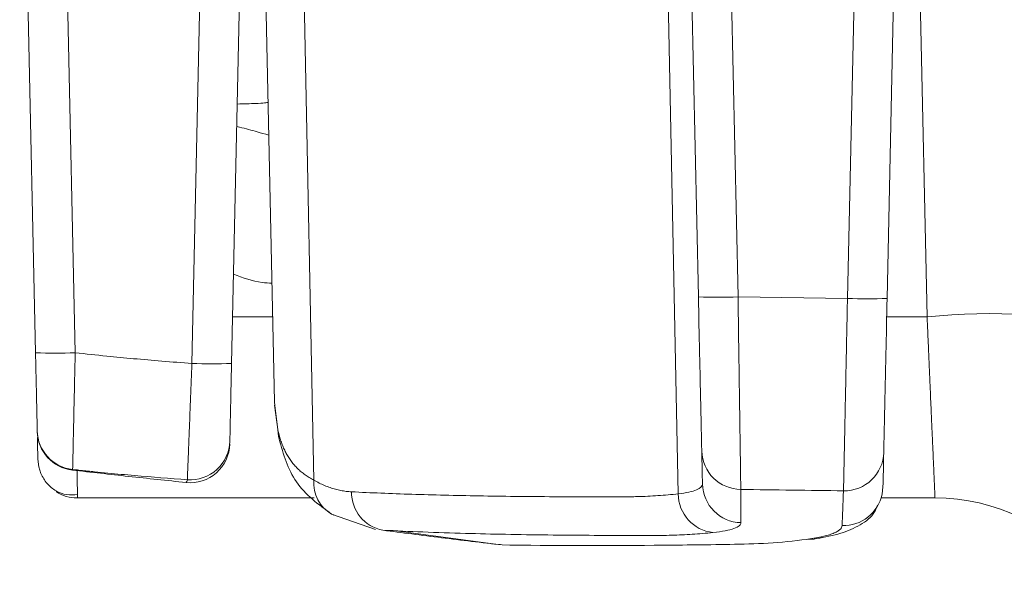
# Model space of a CAD drawing. Units: inches. Extents: x 0.98 to 7.32, y 0.79 to 10.26.
# Drawn here: x 2.16 to 2.65, y 4.06 to 4.33 of the extents above; entities that cross this region are included whole.
import ezdxf

# ---------------------------------------------------------------- set-up
doc = ezdxf.new("R2010")
doc.units = ezdxf.units.IN
doc.header["$MEASUREMENT"] = 0

msp = doc.modelspace()

# ---------------------------------------------------------------- linework, layer by layer
at = {"color": 7, "linetype": 'Continuous', "lineweight": 15}
for p, q in [((2.167720247607132, 4.165151211377099), (2.15984404526036, 4.526112958182865)), ((2.179524431244195, 4.526112958182864), (2.187400633590967, 4.165151211377099)), ((2.245360137371167, 4.159823092927978), (2.253352645041036, 4.526112958182864)), ((2.265040523355002, 4.159823092927978), (2.273033031024871, 4.526112958182864)), ((2.489568462922418, 4.526112958182864), (2.496839085598231, 4.192901837466165)), ((2.509248848906253, 4.526112958182866), (2.516519471582066, 4.192901837466165)), ((2.570867350417398, 4.192088250198127), (2.578155866219842, 4.526112958182861)), ((2.590547736401234, 4.192088250198127), (2.597836178871191, 4.526112958182864)), ((2.486822161314595, 4.095053604483969), (2.480958495718827, 4.38488858711885)), ((2.28116164378911, 4.379119300432809), (2.286363263699553, 4.140733363454161)), ((2.305887598152775, 4.101887458872032), (2.300278836279004, 4.379119300432809)), ((2.516519471582066, 4.192901837466165), (2.570867350417398, 4.192088250198127)), ((2.286363263699553, 4.140733363454161), (2.28658678111746, 4.138881681511616)), ((2.286421929688505, 4.139032929764383), (2.288606064457194, 4.122250313638597)), ((2.588092858093531, 4.09490151290761), (2.58850535332835, 4.098489634790653)), ((2.186955798729737, 4.093042094387771), (2.30598469036449, 4.093042094387771)), ((2.587605563722797, 4.093042094387771), (2.61438959431139, 4.093042094387771)), ((2.314736482596373, 4.085021060380774), (2.336538817400608, 4.077386488575999)), ((2.3454328746557, 4.076853728063827), (2.396031263472127, 4.070030836882448)), ((2.551188724413232, 4.072607850445901), (2.552035127968839, 4.072654929902035)), ((2.394179178200908, 4.070200968250409), (2.398531607921269, 4.069966010964656)), ((2.403899692575363, 4.069676237645475), (2.408409933806005, 4.069660947822105))]:
    msp.add_line(p, q, dxfattribs=at)
at = {"color": 8, "linetype": 'Continuous', "lineweight": 15}
for p, q in [((2.610408740298555, 4.18292473272253), (2.605636628759728, 4.401630338716706)), ((2.285442647667921, 4.18292473272253), (2.265544610865073, 4.18292473272253)), ((2.610408740298555, 4.18292473272253), (2.590347758711393, 4.18292473272253)), ((2.28658678111746, 4.138881681511616), (2.28803157776038, 4.126909529814934))]:
    msp.add_line(p, q, dxfattribs=at)
at = {"color": 7, "linetype": 'Continuous', "lineweight": 15, "flags": 128}
for points in [[(2.28803157776038, 4.126909529814934), (2.288295428045692, 4.123524428919908), (2.288608851091669, 4.122240377086718)], [(2.168873474284959, 4.11229770194535), (2.169323882415139, 4.108518952264455), (2.170398789997715, 4.105118378214843)], [(2.314746895809412, 4.085015487111823), (2.315610019171871, 4.084584328759268), (2.315797310341601, 4.084499153076559)], [(2.555541594128509, 4.072851094302594), (2.554289075264381, 4.072617127005404), (2.5506180510057, 4.072477831947886)], [(2.403895732621109, 4.069675760984316), (2.403288539635454, 4.069612255051275), (2.399466450455221, 4.069715067196913)]]:
    msp.add_lwpolyline(points, dxfattribs=at)
at = {"color": 7, "linetype": 'Continuous', "lineweight": 15}
for centre, radius, start, end in [((2.506679278590148, 4.418549630138172), 0.2258622494704847, 267.5029911336201, 272.4970088663813), ((2.580707543409316, 4.417736042870522), 0.2258622494708716, 267.5029911336244, 272.4970088663772), ((2.64105630673172, 3.894260902532144), 0.2902862039237471, 76.5023854063453, 96.06041495358548), ((2.177560440599049, 4.390840964744855), 0.2259041703318392, 267.5034547951156, 272.496545204886), ((2.255200330363084, 4.385455357193791), 0.2258467358095666, 267.5028195026472, 272.4971804973543), ((2.188247904301692, 4.126742193762936), 0.01968491378861314, 181.2503772747539, 263.7821465660667), ((2.18825456409622, 4.126439548157467), 0.01968497519233806, 181.2505797797869, 263.45123574763), ((2.244488905958516, 4.120300221005019), 0.0196845376466467, 264.0551549092285, 358.7483387224793), ((2.244526497905527, 4.121736068207794), 0.01967835654683802, 265.8096333496313, 358.7255292635272), ((2.51811307012738, 4.116889735931596), 0.01961085462366379, 181.4420322049485, 269.3938430256476), ((2.569278108829131, 4.116188074531506), 0.01960893357803356, 268.8920870376029, 358.5307596249028), ((2.518503648416764, 4.100426292219905), 0.01964212208425511, 181.3554095706344, 268.5068970481695), ((2.188553858786769, 4.11272713141121), 0.01968503937007871, 237.183697543868, 269.999999995703), ((2.343669356077381, 4.095767381190465), 0.01906342916055602, 179.031817427595, 259.2066617976302), ((2.506252069532964, 4.095170550372167), 0.01943026015561844, 180.344851084179, 263.6123120509562), ((2.614331266037651, 3.994616895190738), 0.09842519685039469, 38.68218744940157, 90)]:
    msp.add_arc(centre, radius, start, end, dxfattribs=at)
at = {"color": 8, "linetype": 'Continuous', "lineweight": 15}
for centre, radius, start, end in [((2.323427207335379, 4.100335377416143), 0.01760814718033182, 174.9430637567976, 240.463934496071), ((2.568861667629247, 4.098973715238162), 0.01965760714060891, 268.1667565876805, 348.0442285973731)]:
    msp.add_arc(centre, radius, start, end, dxfattribs=at)
for points, knots in [([(2.283118007855692, 4.289463066982601), (2.282794144146021, 4.289360905597507), (2.282171076392527, 4.289164361610628), (2.277837873438048, 4.288934951570728), (2.272949637191807, 4.288753681315497), (2.2694978131143, 4.288663502039983), (2.267850917555755, 4.288620476716276)], [0, 0, 0, 0, 0.3309602792624813, 0.6367205449041519, 0.8266761840482094, 1, 1, 1, 1]), ([(2.267607013706686, 4.277444294157823), (2.268071303374625, 4.277346656355687), (2.271731033062606, 4.276577033450364), (2.276672212135474, 4.275061940136401), (2.281555806358399, 4.273729704527804), (2.283472643758907, 4.273206794776445)], [0, 0, 0, 0, 0.08110825838229664, 0.6393299735913692, 1, 1, 1, 1]), ([(2.266006018868182, 4.204070668442876), (2.270689619766543, 4.202398194412569), (2.276909896479647, 4.200176986523649), (2.283460257668016, 4.199725850033598), (2.2850784785415, 4.19961439992207)], [0, 0, 0, 0, 0.7529570008509635, 1, 1, 1, 1]), ([(2.18830716978525, 4.107124021712145), (2.188355058952096, 4.104359184394512), (2.188452229770326, 4.098749115936046), (2.188536493559344, 4.093997260122065), (2.188548119446368, 4.093357838535122), (2.188553860268794, 4.093042094387771)], [0, 0, 0, 0, 0.3297139621674449, 0.6690150945499129, 1, 1, 1, 1])]:
    msp.add_open_spline(points, degree=3, knots=knots, dxfattribs=at)
at = {"color": 7, "linetype": 'Continuous', "lineweight": 15}
for points, knots in [([(2.498508483343802, 4.116396224699576), (2.498496287535902, 4.116955150662784), (2.498475081118496, 4.117927027013076), (2.498415407146479, 4.120661846432712), (2.498376658208407, 4.122437685123232), (2.498282192100141, 4.126767005573085), (2.49822741418159, 4.129277442038852), (2.498103243012606, 4.134968126148038), (2.498033125451353, 4.138181568486135), (2.497880952065517, 4.145155576025083), (2.497799591907867, 4.148884259261641), (2.497626543377971, 4.156814961108463), (2.497533843967855, 4.161063314928369), (2.497248236902791, 4.174152501411083), (2.497047257696113, 4.183363248052614), (2.496839125117442, 4.192901829091466)], [0, 0, 0, 0, 0.1249999999999994, 0.1249999999999994, 0.2499999999999989, 0.2499999999999989, 0.3749999999999983, 0.3749999999999983, 0.4999999999999978, 0.4999999999999978, 0.6249999999999972, 0.6249999999999972, 0.7499999999999967, 0.7499999999999967, 1, 1, 1, 1]), ([(2.516519479981218, 4.192901829091469), (2.51669309472528, 4.180979855559182), (2.516860563904122, 4.169467635617656), (2.517098297591506, 4.153107881210055), (2.517175412740188, 4.147798000866842), (2.517319280150718, 4.137885674118296), (2.517386874249921, 4.13322531481985), (2.517513204911789, 4.124508732286549), (2.517571362916125, 4.120492357340314), (2.517674250397326, 4.113379761743361), (2.517719581290832, 4.110242052158059), (2.517797625885191, 4.104830982905923), (2.517829562736828, 4.10261142418037), (2.517878570288316, 4.099193271496582), (2.517895873473309, 4.097978559687382), (2.517905660321742, 4.09727998158713)], [0, 0, 0, 0, 0.2500000000000007, 0.2500000000000007, 0.3750000000000006, 0.3750000000000006, 0.5000000000000004, 0.5000000000000004, 0.6250000000000003, 0.6250000000000003, 0.7500000000000002, 0.7500000000000002, 0.8750000000000001, 0.8750000000000001, 1, 1, 1, 1]), ([(2.568898955087933, 4.096582794064525), (2.568903359026945, 4.096791486921544), (2.568912247952358, 4.097212713290765), (2.568931444014024, 4.098123134404348), (2.568955219358533, 4.099254529917257), (2.568984110401895, 4.100634466664263), (2.569018090074221, 4.102263638089964), (2.569057253439303, 4.104148036629901), (2.569101625757675, 4.106289873252597), (2.569151211594112, 4.10868984997524), (2.569205979624431, 4.111346356022443), (2.569265861220922, 4.114255554220943), (2.569330763208537, 4.11741126412864), (2.569400513091466, 4.120805008104138), (2.569475066908396, 4.124425893628371), (2.569537688975806, 4.127479083834641), (2.569590494398087, 4.130018427307438), (2.569635542605507, 4.132162111334387), (2.569693771641876, 4.134936150638181), (2.569765873676239, 4.138380977670188), (2.56985241646341, 4.142536954830775), (2.569953918154019, 4.147439149239644), (2.570070696029147, 4.153111035433401), (2.570202782356123, 4.159557615532539), (2.570349800835202, 4.166758374835612), (2.570510931882776, 4.17466190629054), (2.570684639495176, 4.183179752329393), (2.570805515989036, 4.189073413231522), (2.57086734884928, 4.192088241832642)], [0, 0, 0, 0, 0.03262007038296824, 0.06584046050930677, 0.09963944962182142, 0.1339918676711962, 0.1688690603366509, 0.2042388986002443, 0.2400658370435257, 0.2763110240681125, 0.3129324660301738, 0.3498852458522733, 0.3871217950821233, 0.4245922166717797, 0.4622446540306419, 0.5000257002500801, 0.5147762474889322, 0.5347531852771961, 0.5599394257660895, 0.5902984351689878, 0.6257641864261252, 0.6662296642993771, 0.7115346114787309, 0.7614535391291062, 0.8156853649135414, 0.8738462980051737, 0.9354676498653497, 1, 1, 1, 1]), ([(2.590547703713055, 4.19208824183248), (2.590342792737724, 4.182697304784607), (2.590141838935627, 4.173487722418391), (2.589855727870282, 4.160375437929802), (2.589765003996452, 4.156217621656103), (2.589592551093859, 4.148314217022127), (2.589510161107199, 4.144538337390212), (2.589358216815445, 4.137574829084466), (2.589289212045495, 4.134412385249696), (2.589164826831601, 4.128711891601226), (2.589109003638937, 4.126153550900947), (2.588967450287906, 4.119666252666677), (2.588906191817315, 4.116858816705519), (2.588880585879729, 4.11568531319979)], [0, 0, 0, 0, 0.25, 0.25, 0.375, 0.375, 0.5, 0.5, 0.625, 0.625, 0.75, 0.75, 1, 1, 1, 1]), ([(2.614331266037651, 4.093042092041132), (2.61433041150259, 4.093060657877764), (2.614328696995526, 4.093097907675411), (2.614314931806929, 4.093400462246755), (2.614292990860748, 4.09388724951784), (2.614262055653824, 4.094578770957087), (2.614222347576771, 4.095472514680031), (2.614173806743779, 4.096571636456718), (2.614116449343982, 4.097877173094963), (2.614050271001191, 4.099390120247749), (2.613975272864712, 4.101110843030147), (2.613891454726579, 4.103039208881469), (2.613798816230365, 4.105174526329149), (2.613697359001467, 4.107515536953459), (2.613587076818016, 4.110060396338395), (2.613467993111497, 4.11280665210319), (2.613340019630569, 4.115751252491468), (2.613195494090756, 4.119074257614063), (2.613027738737712, 4.122887895631804), (2.61283094675493, 4.127322366673009), (2.612610575892498, 4.132291709550816), (2.612366502239493, 4.137820131183442), (2.612098757267003, 4.143925279268784), (2.611807317408118, 4.150616621134205), (2.611492220362007, 4.15789303145509), (2.611153309666483, 4.165743183789561), (2.61079119338387, 4.174134337099422), (2.610538024847226, 4.179953732318814), (2.610408773997418, 4.182924724636586)], [0, 0, 0, 0, 0.02981658241879723, 0.05982287163426053, 0.0900189862407266, 0.1204050425950353, 0.1509811548706874, 0.1817474351104127, 0.212703993277205, 0.2438509373038715, 0.2751883731411502, 0.3067164048044396, 0.3384351344191899, 0.3703446622649997, 0.4024450868184642, 0.4347365047948055, 0.4672190111883414, 0.4998926993118141, 0.5384972699472973, 0.5796366539640527, 0.6233108605123765, 0.669519864448721, 0.7182636116151402, 0.7695420228140986, 0.8233549968472998, 0.8797024128711431, 0.9385841322453092, 1, 1, 1, 1]), ([(2.168567697039125, 4.126312635612738), (2.168567264337944, 4.126332466027111), (2.168566402435233, 4.126371966469147), (2.16856055644227, 4.126639884533568), (2.168551365626999, 4.127061093634229), (2.168538513415176, 4.127650102163249), (2.168522078219483, 4.128403316518314), (2.168489119687384, 4.129913784660067), (2.168427722340731, 4.132727585220948), (2.168321437575393, 4.13759854705614), (2.168192873248988, 4.143490566719445), (2.168062040193195, 4.149486560778629), (2.167939942348263, 4.155082225791729), (2.167831202589174, 4.160065698397563), (2.167757337272217, 4.163450897948065), (2.167720235938271, 4.165151228010492)], [0, 0, 0, 0, 0.04203940445286193, 0.08373879776644082, 0.1252767121289249, 0.1668337609575512, 0.2085903093781183, 0.250724160561555, 0.3753176386699685, 0.5002773379774831, 0.6249265902711899, 0.7499424179536852, 0.8334480207556355, 0.9163436798802436, 1, 1, 1, 1]), ([(2.187400590802046, 4.165151228010469), (2.1873174610331, 4.161318497009797), (2.187235783200526, 4.157555377897628), (2.187075214472966, 4.150164047989774), (2.186995559225338, 4.146500736394628), (2.186843018679419, 4.139495899498825), (2.186770633456932, 4.136177250812451), (2.186633429655705, 4.129902967520569), (2.18656811467825, 4.126924944976705), (2.186450288795043, 4.121577137822512), (2.186397186133897, 4.119180100359561), (2.186302643798197, 4.114947931530604), (2.186261512910286, 4.113127218067069), (2.186161118968013, 4.108760172050697), (2.186122513650363, 4.107209480920163), (2.186115821388924, 4.107173076052145)], [0, 0, 0, 0, 0.125, 0.125, 0.25, 0.25, 0.375, 0.375, 0.5, 0.5, 0.625, 0.625, 0.75, 0.75, 1, 1, 1, 1]), ([(2.18740059080241, 4.1651512280105), (2.192646313647562, 4.164582908484225), (2.202290751061702, 4.163538033971371), (2.216636217727561, 4.162146465231354), (2.230710858378427, 4.160938512282689), (2.240384559695284, 4.160201933805404), (2.245360170596877, 4.159823079033957)], [0, 0, 0, 0, 0.2719440475994981, 0.4999782536443605, 0.7428167801846779, 1, 1, 1, 1]), ([(2.243088625487438, 4.102110297487997), (2.243091550698681, 4.102173584621663), (2.243097467444541, 4.102301593799448), (2.243115314526754, 4.10274858175907), (2.243140816830108, 4.103397157197233), (2.243175261393657, 4.104275188416239), (2.243219005162598, 4.105384924843684), (2.243272447735429, 4.106732710456718), (2.243335733622263, 4.108320372007593), (2.243408808057528, 4.11014723786336), (2.243491388716506, 4.112209352954637), (2.24358294344624, 4.114499462158769), (2.243682770226334, 4.117007335966651), (2.243846622019064, 4.121161698861163), (2.244109884736488, 4.127924012970904), (2.24443392802121, 4.136178541747887), (2.244723487164126, 4.143534652616553), (2.244940585447853, 4.149009312500683), (2.245154385308084, 4.154440481329445), (2.245292298688658, 4.158047800240491), (2.245360170070462, 4.159823071922474)], [0, 0, 0, 0, 0.03797843852125239, 0.07681796294076111, 0.1164796615664304, 0.156917067554613, 0.1980761069808884, 0.2398952009719881, 0.2823055366767176, 0.3252315161428763, 0.3685913850960382, 0.4122980355373587, 0.4562599674999297, 0.5003823868525278, 0.6149752774779311, 0.7499812064535649, 0.8149515357243539, 0.8784234953630696, 0.9401684932220528, 1, 1, 1, 1]), ([(2.265040525905771, 4.159823086172834), (2.264931495979071, 4.154826315373477), (2.264825159636981, 4.14995298980928), (2.264675270551171, 4.143083670258437), (2.264627885945668, 4.140912064532618), (2.264538174161439, 4.136800631668687), (2.264495481992102, 4.13484407724773), (2.264418379711609, 4.131310529758679), (2.264383681643142, 4.129720339793882), (2.264322013381561, 4.126894123377475), (2.264295088788248, 4.125660186735407), (2.264229494042049, 4.122654022076611), (2.264204247521482, 4.121496990419583), (2.26419991389421, 4.121298383093498)], [0, 0, 0, 0, 0.2500000000000004, 0.2500000000000004, 0.3750000000000006, 0.3750000000000006, 0.5000000000000008, 0.5000000000000008, 0.625000000000001, 0.625000000000001, 0.7500000000000011, 0.7500000000000011, 1, 1, 1, 1]), ([(2.305887607300579, 4.101887466934325), (2.305128653362901, 4.102303174931038), (2.303619094619005, 4.103130017786962), (2.301544655397306, 4.104518295156109), (2.299619916816298, 4.106006669860488), (2.297852304194437, 4.107605923712092), (2.296233235908773, 4.109313220357159), (2.294758293230828, 4.111129309504887), (2.293421936336387, 4.113054014321993), (2.292218839903268, 4.115087329320799), (2.291143826909576, 4.117229472607495), (2.290190895993219, 4.119479610421068), (2.289357193325256, 4.121840848231226), (2.28862830571168, 4.124301728043762), (2.288230050056978, 4.126042069708149), (2.288031544998655, 4.126909519095274)], [0, 0, 0, 0, 0.08148401912458586, 0.162071645525291, 0.2417973732818472, 0.320696773747572, 0.3988064956626103, 0.4761642602423672, 0.5528088508084995, 0.6287800965582778, 0.7041188501089937, 0.7788669585080683, 0.8530672274668913, 0.9267633786569781, 1, 1, 1, 1]), ([(2.168873474284959, 4.11229770194535), (2.16886128043352, 4.112854289296178), (2.16884477024779, 4.113607895372381), (2.168681030824686, 4.12111988086562), (2.168638223669261, 4.123083774010391)], [0, 0, 0, 0, 0.7385653704284593, 1, 1, 1, 1]), ([(2.288606064457194, 4.122250130307381), (2.290818721515728, 4.11471643562197), (2.295358721075368, 4.099258563186513), (2.308169358436078, 4.089846150655339), (2.314736482596373, 4.085021060380774)], [0, 0, 0, 0, 0.4873694434255381, 1, 1, 1, 1]), ([(2.186009563784554, 4.106883013950661), (2.19533149400426, 4.105827483274922), (2.214136314604756, 4.103698196257344), (2.232958478274517, 4.101719408572647), (2.242450114414078, 4.100721545997964)], [0, 0, 0, 0, 0.4957202420457876, 0.9999999999999999, 0.9999999999999999, 0.9999999999999999, 0.9999999999999999]), ([(2.17037693691683, 4.105170664277497), (2.171295600948247, 4.103430775056072), (2.17315815179386, 4.099903226322459), (2.177766223493061, 4.096313391369653), (2.183087413431753, 4.09434939027282), (2.186734153686268, 4.094608168174698), (2.188524233944373, 4.094735194828931)], [0, 0, 0, 0, 0.248027573608325, 0.5028649769243998, 0.7559706674149164, 1, 1, 1, 1]), ([(2.190216459538254, 4.106727873391289), (2.190756981646287, 4.106669456588624), (2.191343706924759, 4.106606797264511), (2.192468429673737, 4.10648757465608), (2.194152764985457, 4.106310565881699), (2.195829712699348, 4.106138701109735), (2.199176605053395, 4.105800726652209), (2.201398439559902, 4.105583111793098), (2.208043753302558, 4.104949809272512), (2.212448755070251, 4.104553025235024), (2.225634243747173, 4.103417426289567), (2.234374390527013, 4.102737177342417), (2.243088625487438, 4.102110297487997)], [0, 0, 0, 0, 0.03124999999999671, 0.03124999999999671, 0.06249999999999342, 0.1250000000000011, 0.1250000000000011, 0.2500000000000004, 0.2500000000000004, 0.5000000000000002, 0.5000000000000002, 1, 1, 1, 1]), ([(2.242473437144102, 4.100814299227594), (2.242512066241234, 4.100856983373502), (2.242600893808798, 4.10091207559659), (2.242715174439738, 4.101067891306355), (2.242767259190292, 4.101163699775781), (2.242917230299359, 4.101496166578625), (2.243007002139565, 4.101779004923158), (2.243088625536641, 4.102110298162587)], [0, 0, 0, 0, 0.25, 0.25, 0.5, 0.5, 1, 1, 1, 1]), ([(2.305887607300551, 4.101887466934327), (2.30678348770057, 4.101399150276167), (2.308570387605722, 4.100425166483095), (2.311256631506728, 4.099209039017719), (2.313936983912496, 4.09817863761474), (2.316612479554064, 4.097349616964279), (2.319282777786721, 4.096722359771966), (2.321948186309757, 4.096279892733222), (2.323722313958951, 4.096152923306094), (2.324608616372838, 4.096089493084596)], [0, 0, 0, 0, 0.1446763664837828, 0.288567743575956, 0.4317799017579396, 0.5744201224810108, 0.7165969818915334, 0.8584201203523559, 1, 1, 1, 1]), ([(2.486822181382574, 4.095053590598642), (2.490870201427503, 4.095532337912714), (2.493864969573239, 4.09620526980448), (2.497874944696244, 4.097882824158517), (2.498890456910308, 4.098890623980767), (2.498867086651922, 4.099961667759453)], [0, 0, 0, 0, 0.5, 0.5, 1, 1, 1, 1]), ([(2.324608616372838, 4.096089493084596), (2.32945635507199, 4.095861786594612), (2.339433437034104, 4.095393146171753), (2.354818929830489, 4.094851428570021), (2.371047342804442, 4.094398280216014), (2.388118476138815, 4.094049020417737), (2.406314500807121, 4.093795857670818), (2.425803446866821, 4.093642538276163), (2.443617891106349, 4.093594574434678), (2.457358672919367, 4.093607725252851), (2.467521309695464, 4.093690876087915), (2.476733176292666, 4.09410944520994), (2.483476551205144, 4.094740501123894), (2.486822181382574, 4.095053590598642)], [0, 0, 0, 0, 0.08958829792039205, 0.1843807693996305, 0.2843783879326638, 0.3895819825180201, 0.4999922648894924, 0.6208262937091115, 0.749977063832365, 0.8294551976142143, 0.8749692637914606, 0.9379677669423837, 1, 1, 1, 1]), ([(2.555534407544863, 4.072849480987898), (2.55966877575456, 4.073592468216726), (2.567542056197536, 4.075007375288719), (2.576967963885979, 4.079265069386051), (2.58365429801102, 4.08390097732079), (2.585318322418762, 4.088320456756172), (2.585738225294449, 4.089435676049423)], [0, 0, 0, 0, 0.3317852413608338, 0.6318349308966048, 0.9070965723070199, 1, 1, 1, 1]), ([(2.517991777055404, 4.080790845487463), (2.517995264455475, 4.080253870114136), (2.51770660748912, 4.079738921568572), (2.516568210608599, 4.078752509037838), (2.515667951436839, 4.078283188434477), (2.512164717547542, 4.077017428177149), (2.508714917597917, 4.076341068702417), (2.504090412960853, 4.07586091668423)], [0, 0, 0, 0, 0.25, 0.25, 0.5, 0.5, 1, 1, 1, 1]), ([(2.550617978888734, 4.072477839375668), (2.551319756137662, 4.07257393189345), (2.55273178097785, 4.07276727675077), (2.554701817473497, 4.073091591187738), (2.556574323243738, 4.073442651908228), (2.558861545195769, 4.073938994702115), (2.561373647304642, 4.074607462107072), (2.5638143843423, 4.075452680871408), (2.565763103130604, 4.076352246927986), (2.567150561921453, 4.077296547089185), (2.568036906556382, 4.078284240737203), (2.56816736934067, 4.078978383693555), (2.568232734352056, 4.079326166109003)], [0, 0, 0, 0, 0.06177071113706944, 0.124286985157914, 0.1875510789282853, 0.2515508750657116, 0.3739394202685905, 0.5000383437836088, 0.6248712534478592, 0.7496077790501492, 0.8745474392352216, 1, 1, 1, 1]), ([(2.340099381376463, 4.07704118697766), (2.34492381228767, 4.076406942274999), (2.354639978917162, 4.075129604630755), (2.36936456633626, 4.073283786595725), (2.384325137386047, 4.07146724925142), (2.394396056644023, 4.070301822016134), (2.399466513942058, 4.069715058397133)], [0, 0, 0, 0, 0.2448214919801738, 0.4930584465484628, 0.7447675397317883, 1, 1, 1, 1]), ([(2.504090412960853, 4.07586091668423), (2.50236221178577, 4.075692205786255), (2.498935741249985, 4.075357706001558), (2.492114118123881, 4.074860895658746), (2.485270371086042, 4.074551803420085), (2.479266023093106, 4.074448972979956), (2.475841065476013, 4.07443216714613), (2.470725098035075, 4.074429825420305), (2.452851211178471, 4.074420803867383), (2.428754118454039, 4.074552785491321), (2.401443726302455, 4.074960314241221), (2.380725328550522, 4.075439370015457), (2.360425523552758, 4.076083572794575), (2.346726516025243, 4.076728966484572), (2.340099381376463, 4.07704118697766)], [0, 0, 0, 0, 0.03153643935273243, 0.06252667907169933, 0.1250311265263926, 0.1562796534503698, 0.1719036682891423, 0.187527629890784, 0.2500235044798836, 0.5000078488621301, 0.629143636255911, 0.7500005449152544, 0.8790583881612933, 1, 1, 1, 1]), ([(2.399466513941988, 4.069715058397142), (2.424643464703842, 4.06931553724776), (2.449769983548194, 4.069341702903427), (2.487412945852238, 4.069650423412143), (2.499952712675106, 4.069801389532666), (2.51875309926551, 4.070074629309373), (2.525153711709989, 4.070235019881503), (2.537877733083999, 4.071034720139752), (2.544251505526828, 4.071643202984345), (2.55061797888873, 4.072477839375668)], [0, 0, 0, 0, 0.4999999999999996, 0.4999999999999996, 0.7499999999999999, 0.7499999999999999, 0.875, 0.875, 1, 1, 1, 1])]:
    msp.add_open_spline(points, degree=3, knots=knots, dxfattribs=at)
for points in [[(2.498867086651922, 4.099961667759453), (2.498763966297446, 4.104687606697915), (2.498646082919201, 4.11009012543725), (2.4985084833438, 4.116396224699738)], [(2.588880585879731, 4.115685313199811), (2.588736064906308, 4.109062010756709), (2.588612811323873, 4.103413379043821), (2.588505375155129, 4.0984896491376)], [(2.186115821388926, 4.107173076052145), (2.186081691625156, 4.107079806911102), (2.186046308774001, 4.106983208671271), (2.186009563784694, 4.106883013950644)], [(2.186115821388551, 4.107173076048703), (2.187482563137062, 4.107024176839665), (2.188832606279891, 4.106877433798068), (2.190216459538254, 4.106727873391289)], [(2.242450114414075, 4.100721545997964), (2.242455940342245, 4.100752691280127), (2.242445933590465, 4.100783908517392), (2.242473437144101, 4.100814299227594)], [(2.568898955087583, 4.096582794069306), (2.551902312030238, 4.096821946404438), (2.534904536303311, 4.097054228609909), (2.517905660321698, 4.097279981584198)], [(2.517905660321746, 4.097279981587132), (2.517931776794092, 4.090949005364232), (2.517961000919748, 4.085529609824182), (2.517991777055407, 4.080790845487463)], [(2.568232734352058, 4.079326166109004), (2.568417000508426, 4.084264097147681), (2.568634935339723, 4.089931533690608), (2.568898955087942, 4.096582794064833)]]:
    msp.add_open_spline(points, degree=3, dxfattribs=at)

doc.saveas('drawing.dxf')
